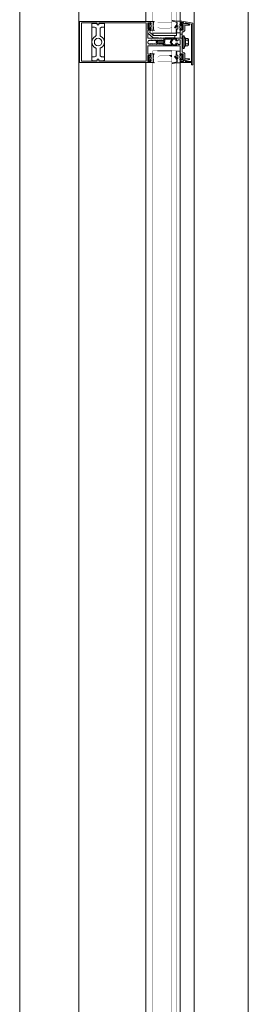
# Model space of a CAD drawing. Units: millimetres. Extents: x -81795.2 to -81776.8, y -87169 to -87138.9.
# Drawn here: x -81790.7 to -81790.4, y -87161.7 to -87160.5 of the extents above; entities that cross this region are included whole.
import ezdxf

# ---------------------------------------------------------------- set-up
doc = ezdxf.new("R2010")
doc.units = ezdxf.units.MM
doc.layers.add('ARQ.00.CAIXILHOS', color=157, linetype='Continuous', lineweight=0)
doc.layers.add('ARQ.00.VISTA', color=8, linetype='Continuous', lineweight=0)

msp = doc.modelspace()

# ---------------------------------------------------------------- linework, layer by layer
at = {"layer": 'ARQ.00.CAIXILHOS'}
for p, q in [((-81790.5441, -87159.3649), (-81790.5441, -87160.4875)), ((-81790.5006, -87160.4866), (-81790.5006, -87159.3649)), ((-81790.4826, -87159.3649), (-81790.4826, -87160.6371)), ((-81790.6126, -87160.4938), (-81790.6126, -87160.5332)), ((-81790.6126, -87160.4938), (-81790.6126, -87160.5332)), ((-81790.5966, -87160.4938), (-81790.5966, -87160.5332)), ((-81790.5966, -87160.4938), (-81790.5966, -87160.5332)), ((-81790.5111, -87160.5023), (-81790.5291, -87160.5023)), ((-81790.5006, -87160.5035), (-81790.5006, -87160.5085)), ((-81790.4981, -87160.5085), (-81790.4981, -87160.5035)), ((-81790.4956, -87160.5055), (-81790.4966, -87160.5055)), ((-81790.4946, -87160.5101), (-81790.4956, -87160.5055)), ((-81790.4956, -87160.5215), (-81790.4946, -87160.5169)), ((-81790.4946, -87160.5169), (-81790.4946, -87160.5101)), ((-81790.4936, -87160.5112), (-81790.4907, -87160.5112)), ((-81790.4907, -87160.5158), (-81790.4936, -87160.5158)), ((-81790.4901, -87160.51), (-81790.4901, -87160.517)), ((-81790.5111, -87160.5247), (-81790.5291, -87160.5247)), ((-81790.4966, -87160.5215), (-81790.4956, -87160.5215)), ((-81790.5441, -87160.6371), (-81790.5441, -87160.5395)), ((-81790.5141, -87160.5307), (-81790.5111, -87160.5307)), ((-81790.5111, -87160.5315), (-81790.5129, -87160.5315)), ((-81790.5006, -87160.5404), (-81790.5006, -87160.6371)), ((-81790.492, -87160.5381), (-81790.486, -87160.5381)), ((-81790.486, -87160.5395), (-81790.492, -87160.5395)), ((-81790.5441, -87160.6371), (-81790.5441, -87162.8855)), ((-81790.5006, -87162.8846), (-81790.5006, -87160.6371)), ((-81790.4826, -87160.6371), (-81790.4826, -87165.3975))]:
    msp.add_line(p, q, dxfattribs=at)
for points in [[(-81790.6291, -87159.3649), (-81790.6291, -87164.4184)], [(-81790.4966, -87160.5055), (-81790.4966, -87160.5215)]]:
    msp.add_lwpolyline(points, dxfattribs=at)
at = {"layer": 'ARQ.00.CAIXILHOS', "const_width": 0.0002}
for points in [[(-81790.5351, -87159.3649), (-81790.5351, -87160.5023), (-81790.5291, -87160.5023), (-81790.5291, -87159.3649)], [(-81790.5051, -87159.3649), (-81790.5051, -87160.5023), (-81790.5111, -87160.5023), (-81790.5111, -87159.3649)], [(-81790.5351, -87160.6371), (-81790.5351, -87160.5247), (-81790.5291, -87160.5247), (-81790.5291, -87160.6371)], [(-81790.5051, -87160.6371), (-81790.5051, -87160.5247), (-81790.5111, -87160.5247), (-81790.5111, -87160.6371)], [(-81790.5351, -87160.6371), (-81790.5351, -87162.9003), (-81790.5291, -87162.9003), (-81790.5291, -87160.6371)], [(-81790.5051, -87160.6371), (-81790.5051, -87162.9003), (-81790.5111, -87162.9003), (-81790.5111, -87160.6371)]]:
    msp.add_lwpolyline(points, dxfattribs=at)
at = {"layer": 'ARQ.00.CAIXILHOS'}
for points in [[(-81790.5386, -87160.4909), (-81790.5376, -87160.4899), (-81790.5376, -87160.4875), (-81790.6281, -87160.4875), (-81790.6281, -87160.5395), (-81790.5376, -87160.5395), (-81790.5376, -87160.5371), (-81790.5386, -87160.5361), (-81790.5386, -87160.538), (-81790.5416, -87160.538), (-81790.5416, -87160.5305), (-81790.5386, -87160.5305), (-81790.5386, -87160.5319), (-81790.5376, -87160.5309), (-81790.5376, -87160.529), (-81790.5376, -87160.528), (-81790.5385, -87160.528), (-81790.5385, -87160.529), (-81790.5416, -87160.529), (-81790.5416, -87160.5185), (-81790.5211, -87160.5185), (-81790.5211, -87160.5171), (-81790.522, -87160.5156), (-81790.5228, -87160.5156), (-81790.5231, -87160.5165), (-81790.5236, -87160.5156), (-81790.5246, -87160.5156), (-81790.5249, -87160.5165), (-81790.5254, -87160.5156), (-81790.5264, -87160.5156), (-81790.5267, -87160.5165), (-81790.5272, -87160.5156), (-81790.5282, -87160.5156), (-81790.5285, -87160.5165), (-81790.529, -87160.5156), (-81790.53, -87160.5156), (-81790.5303, -87160.5165), (-81790.5308, -87160.5156), (-81790.5318, -87160.5156), (-81790.5321, -87160.5165), (-81790.5326, -87160.5156), (-81790.5336, -87160.5156), (-81790.5339, -87160.5165), (-81790.5344, -87160.5156), (-81790.5355, -87160.5156), (-81790.5357, -87160.5165), (-81790.5362, -87160.5156), (-81790.5373, -87160.5156), (-81790.5375, -87160.5165), (-81790.5381, -87160.5156), (-81790.5391, -87160.5156), (-81790.5394, -87160.5165), (-81790.5399, -87160.5156), (-81790.5409, -87160.5156), (-81790.5416, -87160.5135), (-81790.5408, -87160.5114), (-81790.5389, -87160.5114), (-81790.5384, -87160.5105), (-81790.5381, -87160.5114), (-81790.5371, -87160.5114), (-81790.5365, -87160.5105), (-81790.5363, -87160.5114), (-81790.5352, -87160.5114), (-81790.5347, -87160.5105), (-81790.5345, -87160.5114), (-81790.5334, -87160.5114), (-81790.5329, -87160.5105), (-81790.5326, -87160.5114), (-81790.5316, -87160.5114), (-81790.5311, -87160.5105), (-81790.5308, -87160.5114), (-81790.5298, -87160.5114), (-81790.5293, -87160.5105), (-81790.529, -87160.5114), (-81790.528, -87160.5114), (-81790.5275, -87160.5105), (-81790.5272, -87160.5114), (-81790.5262, -87160.5114), (-81790.5257, -87160.5105), (-81790.5254, -87160.5114), (-81790.5244, -87160.5114), (-81790.5239, -87160.5105), (-81790.5236, -87160.5114), (-81790.5226, -87160.5114), (-81790.5221, -87160.5105), (-81790.5218, -87160.5114), (-81790.5211, -87160.5114), (-81790.5211, -87160.5085), (-81790.5416, -87160.5085), (-81790.5416, -87160.498), (-81790.5385, -87160.498), (-81790.5385, -87160.499), (-81790.5376, -87160.499), (-81790.5376, -87160.498), (-81790.5376, -87160.4961), (-81790.5386, -87160.4951), (-81790.5386, -87160.4965), (-81790.5416, -87160.4965), (-81790.5416, -87160.489), (-81790.5386, -87160.489)], [(-81790.6036, -87160.4916), (-81790.6036, -87160.4893), (-81790.5436, -87160.4893), (-81790.5436, -87160.5377), (-81790.6036, -87160.5377), (-81790.6036, -87160.5354), (-81790.6056, -87160.5354), (-81790.6056, -87160.5377), (-81790.6256, -87160.5377), (-81790.6256, -87160.4893), (-81790.6056, -87160.4893), (-81790.6056, -87160.4916)], [(-81790.54, -87160.4916), (-81790.5371, -87160.4916), (-81790.5371, -87160.4944), (-81790.54, -87160.4944)], [(-81790.5351, -87160.5023), (-81790.5051, -87160.5023), (-81790.5051, -87160.5053), (-81790.5351, -87160.5053)], [(-81790.5011, -87160.4931), (-81790.5011, -87160.4959), (-81790.4982, -87160.4959), (-81790.4982, -87160.4931)], [(-81790.4966, -87160.5063), (-81790.4981, -87160.5063), (-81790.4981, -87160.5208), (-81790.4966, -87160.5208)], [(-81790.4936, -87160.5083), (-81790.4946, -87160.5083), (-81790.4946, -87160.5188), (-81790.4936, -87160.5188)], [(-81790.54, -87160.5354), (-81790.5371, -87160.5354), (-81790.5371, -87160.5326), (-81790.54, -87160.5326)], [(-81790.5011, -87160.5339), (-81790.5011, -87160.5311), (-81790.4982, -87160.5311), (-81790.4982, -87160.5339)]]:
    msp.add_lwpolyline(points, close=True, dxfattribs=at)
for points in [[(-81790.6046, -87160.5354), (-81790.6056, -87160.5354), (-81790.6056, -87160.5372), (-81790.6116, -87160.5372, -0.198912), (-81790.6123, -87160.5369, -0.198912), (-81790.6126, -87160.5362), (-81790.6126, -87160.5332, -0.198912), (-81790.6123, -87160.5325, -0.198912), (-81790.6116, -87160.5322), (-81790.6091, -87160.5322, 0.198912), (-81790.6077, -87160.5316, 0.198912), (-81790.6071, -87160.5302), (-81790.6071, -87160.5224, 0.138887), (-81790.6074, -87160.5214, 0.138887), (-81790.6082, -87160.5207, -0.283237), (-81790.6126, -87160.5135, -0.283237), (-81790.6082, -87160.5064, 0.138887), (-81790.6074, -87160.5056, 0.138887), (-81790.6071, -87160.5046), (-81790.6071, -87160.4968, 0.417641), (-81790.6091, -87160.4948), (-81790.6116, -87160.4948, -0.198912), (-81790.6123, -87160.4945, -0.198912), (-81790.6126, -87160.4938), (-81790.6126, -87160.4908, -0.198912), (-81790.6123, -87160.4901, -0.198912), (-81790.6116, -87160.4898), (-81790.6056, -87160.4898), (-81790.6056, -87160.4916), (-81790.6046, -87160.4916)], [(-81790.6046, -87160.5354), (-81790.6056, -87160.5354), (-81790.6056, -87160.5372), (-81790.6116, -87160.5372, -0.198912), (-81790.6123, -87160.5369, -0.198912), (-81790.6126, -87160.5362), (-81790.6126, -87160.5332, -0.198912), (-81790.6123, -87160.5325, -0.198912), (-81790.6116, -87160.5322), (-81790.6091, -87160.5322, 0.198912), (-81790.6077, -87160.5316, 0.198912), (-81790.6071, -87160.5302), (-81790.6071, -87160.5224, 0.138887), (-81790.6074, -87160.5214, 0.138887), (-81790.6082, -87160.5207, -0.283237), (-81790.6126, -87160.5135, -0.283237), (-81790.6082, -87160.5064, 0.138887), (-81790.6074, -87160.5056, 0.138887), (-81790.6071, -87160.5046), (-81790.6071, -87160.4968, 0.417641), (-81790.6091, -87160.4948), (-81790.6116, -87160.4948, -0.198912), (-81790.6123, -87160.4945, -0.198912), (-81790.6126, -87160.4938), (-81790.6126, -87160.4908, -0.198912), (-81790.6123, -87160.4901, -0.198912), (-81790.6116, -87160.4898), (-81790.6056, -87160.4898), (-81790.6056, -87160.4916), (-81790.6046, -87160.4916)], [(-81790.6046, -87160.5354), (-81790.6036, -87160.5354), (-81790.6036, -87160.5372), (-81790.5976, -87160.5372, 0.198912), (-81790.5969, -87160.5369, 0.198912), (-81790.5966, -87160.5362), (-81790.5966, -87160.5332, 0.198912), (-81790.5969, -87160.5325, 0.198912), (-81790.5976, -87160.5322), (-81790.6001, -87160.5322, -0.198912), (-81790.6015, -87160.5316, -0.198912), (-81790.6021, -87160.5302), (-81790.6021, -87160.5224, -0.138887), (-81790.6018, -87160.5214, -0.138887), (-81790.601, -87160.5207, 0.283237), (-81790.5966, -87160.5135, 0.283237), (-81790.601, -87160.5064, -0.138887), (-81790.6018, -87160.5056, -0.138887), (-81790.6021, -87160.5046), (-81790.6021, -87160.4968, -0.417641), (-81790.6001, -87160.4948), (-81790.5976, -87160.4948, 0.198912), (-81790.5969, -87160.4945, 0.198912), (-81790.5966, -87160.4938), (-81790.5966, -87160.4908, 0.198912), (-81790.5969, -87160.4901, 0.198912), (-81790.5976, -87160.4898), (-81790.6036, -87160.4898), (-81790.6036, -87160.4916), (-81790.6046, -87160.4916)], [(-81790.6046, -87160.5354), (-81790.6036, -87160.5354), (-81790.6036, -87160.5372), (-81790.5976, -87160.5372, 0.198912), (-81790.5969, -87160.5369, 0.198912), (-81790.5966, -87160.5362), (-81790.5966, -87160.5332, 0.198912), (-81790.5969, -87160.5325, 0.198912), (-81790.5976, -87160.5322), (-81790.6001, -87160.5322, -0.198912), (-81790.6015, -87160.5316, -0.198912), (-81790.6021, -87160.5302), (-81790.6021, -87160.5224, -0.138887), (-81790.6018, -87160.5214, -0.138887), (-81790.601, -87160.5207, 0.283237), (-81790.5966, -87160.5135, 0.283237), (-81790.601, -87160.5064, -0.138887), (-81790.6018, -87160.5056, -0.138887), (-81790.6021, -87160.5046), (-81790.6021, -87160.4968, -0.417641), (-81790.6001, -87160.4948), (-81790.5976, -87160.4948, 0.198912), (-81790.5969, -87160.4945, 0.198912), (-81790.5966, -87160.4938), (-81790.5966, -87160.4908, 0.198912), (-81790.5969, -87160.4901, 0.198912), (-81790.5976, -87160.4898), (-81790.6036, -87160.4898), (-81790.6036, -87160.4916), (-81790.6046, -87160.4916)], [(-81790.486, -87160.5425), (-81790.486, -87160.4906), (-81790.494, -87160.4892), (-81790.4945, -87160.49, -0.767327), (-81790.4963, -87160.4895), (-81790.4963, -87160.4886), (-81790.5006, -87160.4878), (-81790.5006, -87160.4866), (-81790.4846, -87160.4894), (-81790.4846, -87160.5425), (-81790.486, -87160.5425), (-81790.486, -87160.5425)], [(-81790.4981, -87160.5085), (-81790.4981, -87160.5265), (-81790.4971, -87160.5265, -0.414214), (-81790.4946, -87160.529), (-81790.4946, -87160.5367, 0.57735), (-81790.4964, -87160.5377), (-81790.4964, -87160.5377), (-81790.4964, -87160.5377), (-81790.4964, -87160.538), (-81790.5006, -87160.538), (-81790.5006, -87160.5356), (-81790.4996, -87160.5346), (-81790.4996, -87160.5365), (-81790.4978, -87160.5365), (-81790.4966, -87160.5353), (-81790.4966, -87160.5285), (-81790.4996, -87160.5285), (-81790.4996, -87160.5304), (-81790.5006, -87160.5294), (-81790.5006, -87160.5185), (-81790.5051, -87160.5185), (-81790.5051, -87160.516), (-81790.5061, -87160.516), (-81790.5061, -87160.515), (-81790.5036, -87160.515), (-81790.5036, -87160.5165), (-81790.5006, -87160.5165), (-81790.5006, -87160.5105), (-81790.5036, -87160.5105), (-81790.5036, -87160.512), (-81790.5061, -87160.512), (-81790.5061, -87160.511), (-81790.5051, -87160.511), (-81790.5051, -87160.5085), (-81790.4981, -87160.5085)], [(-81790.4936, -87160.5089), (-81790.4907, -87160.5089, -0.535898), (-81790.4907, -87160.5112, -0.267949), (-81790.4907, -87160.5158, -0.535898), (-81790.4907, -87160.5181), (-81790.4936, -87160.5181)], [(-81790.4946, -87160.5367, -0.16423), (-81790.4941, -87160.5372), (-81790.4886, -87160.5358), (-81790.4886, -87160.535), (-81790.4946, -87160.535)]]:
    msp.add_lwpolyline(points, format="xyb", dxfattribs=at)
for points in [[(-81790.5376, -87160.4957, 0.183236), (-81790.5396, -87160.4965), (-81790.5399, -87160.4965), (-81790.541, -87160.4948), (-81790.541, -87160.493), (-81790.541, -87160.4912), (-81790.5399, -87160.4896), (-81790.5396, -87160.4896, 0.183236), (-81790.5376, -87160.4903), (-81790.5373, -87160.4903), (-81790.5373, -87160.4897), (-81790.5376, -87160.4897), (-81790.5376, -87160.4875), (-81790.5346, -87160.4875), (-81790.5339, -87160.4874), (-81790.5337, -87160.4874), (-81790.5337, -87160.4877), (-81790.5347, -87160.4881, 0.811395), (-81790.5346, -87160.4887, -1), (-81790.5346, -87160.4893, 1), (-81790.5346, -87160.4899, -1), (-81790.5346, -87160.4905, 1), (-81790.5346, -87160.4911, -1), (-81790.5346, -87160.4917), (-81790.5349, -87160.4917), (-81790.5349, -87160.4943), (-81790.5346, -87160.4943, -1), (-81790.5346, -87160.4949, 1), (-81790.5346, -87160.4955, -1), (-81790.5346, -87160.4961, 1), (-81790.5346, -87160.4967, -1), (-81790.5346, -87160.4973, 0.811395), (-81790.5347, -87160.4979), (-81790.5337, -87160.4983), (-81790.5337, -87160.4987), (-81790.5339, -87160.4987), (-81790.5346, -87160.4985), (-81790.5376, -87160.4985), (-81790.5376, -87160.4963), (-81790.5373, -87160.4963), (-81790.5373, -87160.4957)], [(-81790.5052, -87160.5002, 0.414214), (-81790.5049, -87160.4999), (-81790.5049, -87160.4991, 0.414214), (-81790.5052, -87160.4988, -1), (-81790.5052, -87160.4982, 1), (-81790.5052, -87160.4976, -1), (-81790.5052, -87160.497), (-81790.5033, -87160.497), (-81790.5033, -87160.4923), (-81790.5061, -87160.4946, -0.520999), (-81790.5068, -87160.4956, -0.414214), (-81790.5075, -87160.4949, -0.184867), (-81790.5073, -87160.4944), (-81790.5041, -87160.4908), (-81790.5041, -87160.4886), (-81790.5097, -87160.487), (-81790.5103, -87160.4865), (-81790.5103, -87160.4861), (-81790.51, -87160.4861), (-81790.5053, -87160.487), (-81790.5006, -87160.487), (-81790.5006, -87160.4908), (-81790.5011, -87160.4908), (-81790.5011, -87160.4918), (-81790.4991, -87160.4918), (-81790.4987, -87160.491), (-81790.4983, -87160.491), (-81790.4972, -87160.4926), (-81790.4972, -87160.4964), (-81790.4983, -87160.498), (-81790.4987, -87160.498), (-81790.4991, -87160.4972), (-81790.5011, -87160.4972), (-81790.5011, -87160.4982), (-81790.5006, -87160.4982), (-81790.5006, -87160.502), (-81790.5051, -87160.502), (-81790.5052, -87160.502, -0.414214), (-81790.5055, -87160.5017, -0.414214), (-81790.5052, -87160.5014, 1), (-81790.5052, -87160.5008, -1)], [(-81790.5006, -87160.5035), (-81790.5006, -87160.4976), (-81790.4996, -87160.4966), (-81790.4996, -87160.4985), (-81790.4966, -87160.4985), (-81790.4966, -87160.4917), (-81790.4978, -87160.4905), (-81790.4996, -87160.4905), (-81790.4996, -87160.4924), (-81790.5006, -87160.4914), (-81790.5006, -87160.489), (-81790.4964, -87160.489), (-81790.4964, -87160.4893, 0.819262), (-81790.4941, -87160.4898), (-81790.4886, -87160.4912), (-81790.4886, -87160.492), (-81790.4946, -87160.492), (-81790.4946, -87160.498, -0.414214), (-81790.4971, -87160.5005), (-81790.4981, -87160.5005), (-81790.4981, -87160.5035)], [(-81790.5416, -87160.4995), (-81790.5416, -87160.5021), (-81790.5346, -87160.508), (-81790.5279, -87160.508), (-81790.5279, -87160.5085), (-81790.5257, -87160.5085), (-81790.5254, -87160.5082), (-81790.5251, -87160.5085), (-81790.5242, -87160.5085), (-81790.5239, -87160.5082), (-81790.5236, -87160.5085), (-81790.5227, -87160.5085), (-81790.5224, -87160.5082), (-81790.5221, -87160.5085), (-81790.5199, -87160.5085), (-81790.5199, -87160.508), (-81790.5071, -87160.508), (-81790.5071, -87160.5053), (-81790.5339, -87160.5053), (-81790.5388, -87160.5012, -0.418537), (-81790.5389, -87160.5005, 1.024508), (-81790.541, -87160.4987)], [(-81790.5252, -87160.5156), (-81790.5265, -87160.5156), (-81790.5265, -87160.5158), (-81790.5269, -87160.5158), (-81790.527, -87160.5156), (-81790.5282, -87160.5156), (-81790.5308, -87160.5141, -0.267949), (-81790.5311, -87160.5135, -0.267949), (-81790.5308, -87160.5129), (-81790.5282, -87160.5114), (-81790.527, -87160.5114), (-81790.5269, -87160.5112), (-81790.5265, -87160.5112), (-81790.5265, -87160.5114), (-81790.5252, -87160.5114), (-81790.5251, -87160.5112), (-81790.5247, -87160.5112), (-81790.5247, -87160.5114), (-81790.5211, -87160.5114), (-81790.5211, -87160.5085), (-81790.5051, -87160.5085), (-81790.5051, -87160.5105), (-81790.5056, -87160.5109, -0.216445), (-81790.5058, -87160.511, -0.394656), (-81790.5061, -87160.5107), (-81790.5061, -87160.51), (-81790.5092, -87160.51), (-81790.5121, -87160.5135), (-81790.5092, -87160.517), (-81790.5061, -87160.517), (-81790.5061, -87160.5163, -0.431088), (-81790.5058, -87160.516, -0.18407), (-81790.5056, -87160.5161), (-81790.5051, -87160.5166), (-81790.5051, -87160.5185), (-81790.5211, -87160.5185), (-81790.5211, -87160.5156), (-81790.5247, -87160.5156), (-81790.5247, -87160.5158), (-81790.5251, -87160.5158)], [(-81790.5279, -87160.5147), (-81790.5297, -87160.5137, -0.57735), (-81790.5297, -87160.5133), (-81790.5279, -87160.5123), (-81790.5211, -87160.5123), (-81790.5214, -87160.5135), (-81790.5211, -87160.5147)], [(-81790.5201, -87160.517), (-81790.5201, -87160.5147), (-81790.5204, -87160.5135), (-81790.5201, -87160.5123), (-81790.5201, -87160.51), (-81790.5105, -87160.51), (-81790.5129, -87160.5129, 0.36397), (-81790.5129, -87160.5142), (-81790.5105, -87160.517)], [(-81790.5376, -87160.5313, -0.183236), (-81790.5396, -87160.5306), (-81790.5399, -87160.5306), (-81790.541, -87160.5322), (-81790.541, -87160.534), (-81790.541, -87160.5358), (-81790.5399, -87160.5375), (-81790.5396, -87160.5375, -0.183236), (-81790.5376, -87160.5367), (-81790.5373, -87160.5367), (-81790.5373, -87160.5373), (-81790.5376, -87160.5373), (-81790.5376, -87160.5395), (-81790.5346, -87160.5395), (-81790.5339, -87160.5397), (-81790.5337, -87160.5397), (-81790.5337, -87160.5393), (-81790.5347, -87160.5389, -0.811395), (-81790.5346, -87160.5383, 1), (-81790.5346, -87160.5377, -1), (-81790.5346, -87160.5371, 1), (-81790.5346, -87160.5365, -1), (-81790.5346, -87160.5359, 1), (-81790.5346, -87160.5353), (-81790.5349, -87160.5353), (-81790.5349, -87160.5327), (-81790.5346, -87160.5327, 1), (-81790.5346, -87160.5321, -1), (-81790.5346, -87160.5315, 1), (-81790.5346, -87160.5309, -1), (-81790.5346, -87160.5303, 1), (-81790.5346, -87160.5297, -0.811395), (-81790.5347, -87160.5291), (-81790.5337, -87160.5287), (-81790.5337, -87160.5284), (-81790.5339, -87160.5284), (-81790.5346, -87160.5285), (-81790.5376, -87160.5285), (-81790.5376, -87160.5307), (-81790.5373, -87160.5307), (-81790.5373, -87160.5313)], [(-81790.5052, -87160.5268, -0.414214), (-81790.5049, -87160.5271), (-81790.5049, -87160.5279, -0.414214), (-81790.5052, -87160.5282, 1), (-81790.5052, -87160.5288, -1), (-81790.5052, -87160.5294, 1), (-81790.5052, -87160.53), (-81790.5033, -87160.53), (-81790.5033, -87160.5347), (-81790.5061, -87160.5324, 0.520999), (-81790.5068, -87160.5314, 0.414214), (-81790.5075, -87160.5322, 0.184867), (-81790.5073, -87160.5327), (-81790.5041, -87160.5362), (-81790.5041, -87160.5385), (-81790.5097, -87160.54), (-81790.5103, -87160.5405), (-81790.5103, -87160.5409), (-81790.51, -87160.5409), (-81790.5053, -87160.54), (-81790.5006, -87160.54), (-81790.5006, -87160.5362), (-81790.5011, -87160.5362), (-81790.5011, -87160.5352), (-81790.4991, -87160.5352), (-81790.4987, -87160.536), (-81790.4983, -87160.536), (-81790.4972, -87160.5344), (-81790.4972, -87160.5306), (-81790.4983, -87160.529), (-81790.4987, -87160.529), (-81790.4991, -87160.5298), (-81790.5011, -87160.5298), (-81790.5011, -87160.5288), (-81790.5006, -87160.5288), (-81790.5006, -87160.525), (-81790.5051, -87160.525), (-81790.5052, -87160.525, 0.414214), (-81790.5055, -87160.5253, 0.414214), (-81790.5052, -87160.5256, -1), (-81790.5052, -87160.5262, 1)], [(-81790.492, -87160.5395), (-81790.5006, -87160.5395), (-81790.5006, -87160.5383), (-81790.4963, -87160.5383), (-81790.4963, -87160.5375, -0.767327), (-81790.4945, -87160.537), (-81790.4938, -87160.5381), (-81790.492, -87160.5381)]]:
    msp.add_lwpolyline(points, format="xyb", close=True, dxfattribs=at)
at = {"layer": 'ARQ.00.CAIXILHOS', "const_width": 0.0003}
for points in [[(-81790.5141, -87160.4963), (-81790.5111, -87160.4943), (-81790.5111, -87160.489), (-81790.5291, -87160.489), (-81790.5291, -87160.4943), (-81790.5261, -87160.4963)], [(-81790.5141, -87160.5307), (-81790.5111, -87160.5327), (-81790.5111, -87160.5381), (-81790.5291, -87160.5381), (-81790.5291, -87160.5327), (-81790.5261, -87160.5307)]]:
    msp.add_lwpolyline(points, close=True, dxfattribs=at)
at = {"layer": 'ARQ.00.CAIXILHOS'}
msp.add_circle((-81790.6046, -87160.5135), 0.0048, dxfattribs=at)
msp.add_circle((-81790.6046, -87160.5135), 0.0048, dxfattribs=at)
at = {"layer": 'ARQ.00.VISTA'}
for p, q in [((-81790.4141, -87165.4045), (-81790.4141, -87157.6716)), ((-81790.7041, -87165.4045), (-81790.7041, -87158.0716))]:
    msp.add_line(p, q, dxfattribs=at)

doc.saveas('drawing.dxf')
